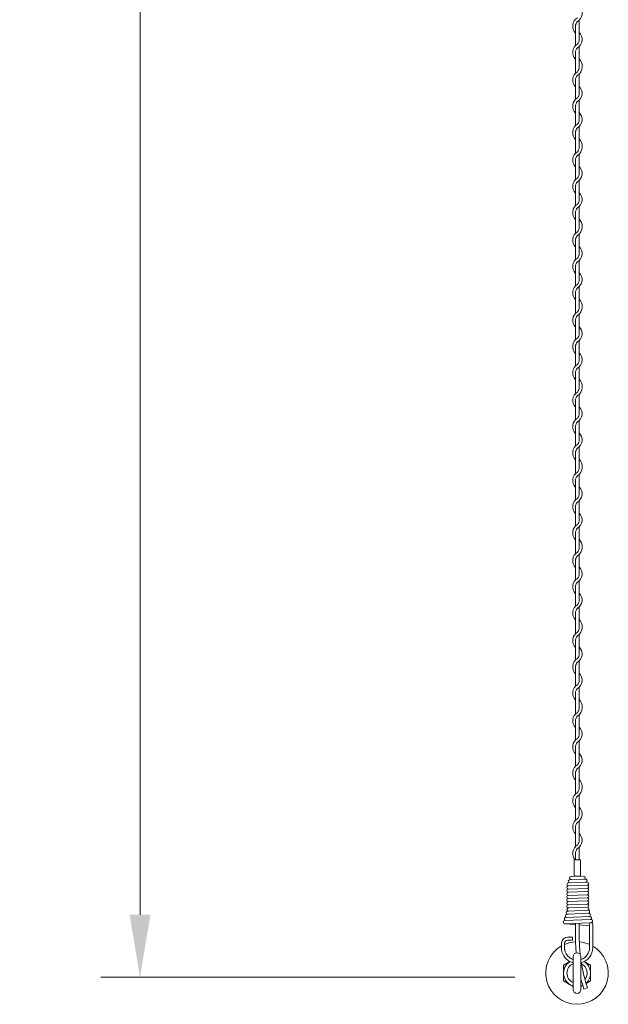
# Model space of a CAD drawing. Units: millimetres. Extents: x 573 to 8373, y 301 to 5801.
# Drawn here: x 3573 to 3949, y 1796 to 2427 of the extents above; entities that cross this region are included whole.
import ezdxf

# ---------------------------------------------------------------- set-up
doc = ezdxf.new("R2010")
doc.units = ezdxf.units.MM
doc.layers.get('0').update_dxf_attribs({"lineweight": 15})
doc.layers.add('2', color=3, linetype='Continuous', lineweight=20)
doc.styles.get("Standard").update_dxf_attribs({"font": 'romans.shx', "bigfont": 'bigfont.shx'})
doc.dimstyles.new('ISO-25', dxfattribs={"dimtxt": 45, "dimasz": 40, "dimexe": 25, "dimexo": 20, "dimgap": 25, "dimtad": 1, "dimdsep": 46, "dimtxsty": 'Standard', "dimcen": 2.5, "dimclrd": 256, "dimadec": 0, "dimazin": 0, "dimtfac": 1, "dimtmove": 0, "dimatfit": 3, "dimfxl": 1, "dimlwd": 5, "dimlwe": 5, "dimarcsym": 0})

# ---------------------------------------------------------------- blocks, each defined once
blk = doc.blocks.new('*D9')
at = {"color": 0, "lineweight": 5, "ltscale": 12}
for p, q in [((3889.58, 4813.6), (3624.63, 4813.6)), ((3889.58, 1813.6), (3624.63, 1813.6))]:
    blk.add_line(p, q, dxfattribs=at)
at = {"lineweight": 5, "ltscale": 12}
blk.add_line((3649.63, 4773.6), (3649.63, 1853.6), dxfattribs=at)
at = {"ltscale": 12}
for points in [[(3642.97, 4773.6), (3656.3, 4773.6), (3649.63, 4813.6)], [(3642.97, 1853.6), (3656.3, 1853.6), (3649.63, 1813.6)]]:
    blk.add_solid(points, dxfattribs=at)
at = {"layer": 'Defpoints', "color": 0, "ltscale": 12}
for p in [(3909.58, 4813.6), (3649.63, 1813.6), (3909.58, 1813.6)]:
    blk.add_point(p, dxfattribs=at)
at = {"color": 0, "ltscale": 12, "insert": (3602.13, 3313.6), "char_height": 45, "attachment_point": 5, "rotation": 90}
blk.add_mtext('3000', dxfattribs=at)

msp = doc.modelspace()

# ---------------------------------------------------------------- linework, layer by layer
at = {"color": 0, "ltscale": 0.2}
for p, q in [((3927.534, 1888.802), (3931.54, 1888.802)), ((3927.534, 1888.802), (3927.534, 1886.299)), ((3927.534, 1878.287), (3927.534, 1886.299)), ((3931.54, 1888.802), (3931.54, 1886.299)), ((3931.54, 1886.299), (3931.54, 1878.287)), ((3933.538, 1878.436), (3925.536, 1878.137)), ((3935.856, 1874.512), (3923.814, 1874.064)), ((3935.856, 1872.509), (3923.814, 1872.061)), ((3934.781, 1876.477), (3924.778, 1876.104)), ((3935.856, 1870.506), (3923.814, 1870.058)), ((3935.856, 1868.503), (3923.814, 1868.055)), ((3935.856, 1866.5), (3923.814, 1866.052)), ((3935.856, 1864.497), (3923.814, 1864.049)), ((3935.856, 1862.494), (3923.814, 1862.046)), ((3935.856, 1860.491), (3923.814, 1860.043)), ((3935.856, 1858.488), (3923.814, 1858.04)), ((3936.947, 1854.569), (3923.9, 1854.038)), ((3935.946, 1858.492), (3923.904, 1858.044)), ((3935.946, 1856.489), (3923.904, 1856.041)), ((3938.074, 1850.557), (3921.487, 1849.939)), ((3937.392, 1848.528), (3921.524, 1847.937)), ((3937.65, 1852.544), (3922.209, 1851.97)), ((3937.394, 1847.632), (3937.394, 1834.619)), ((3939.397, 1847.632), (3939.397, 1834.619)), ((3919.429, 1831.662), (3919.429, 1835.535)), ((3921.445, 1831.653), (3921.445, 1835.402)), ((3926.39, 1839.408), (3923.375, 1839.408)), ((3926.39, 1837.405), (3923.448, 1837.405)), ((3924.721, 1839.408), (3926.39, 1839.408)), ((3924.721, 1837.405), (3926.39, 1837.405)), ((3926.39, 1839.408), (3926.39, 1837.405)), ((3937.394, 1834.619), (3937.394, 1832.616)), ((3939.397, 1834.619), (3939.387, 1832.184))]:
    msp.add_line(p, q, dxfattribs=at)
at = {"color": 0}
for p, q in [((3928.335, 1888.802), (3930.739, 1888.802)), ((3931.54, 1878.287), (3927.534, 1878.287)), ((3927.534, 1878.287), (3931.54, 1878.287)), ((3922.94, 1854.001), (3923.441, 1854.019)), ((3923.441, 1856.022), (3923.904, 1856.043)), ((3923.9, 1854.038), (3923.441, 1854.019)), ((3928.335, 1848.191), (3928.335, 1841.435)), ((3930.739, 1848.28), (3930.739, 1839.762))]:
    msp.add_line(p, q, dxfattribs=at)
at = {"color": 0, "ltscale": 2}
for p, q in [((3928.335, 1847.328), (3921.399, 1847.94)), ((3937.392, 1846.528), (3930.739, 1847.116)), ((3938.791, 1848.688), (3937.392, 1848.528)), ((3938.395, 1850.61), (3938.074, 1850.557)), ((3933.791, 1806.059), (3936.037, 1806.785))]:
    msp.add_line(p, q, dxfattribs=at)
for p, q in [((3924.856, 1823.695), (3920.739, 1821.317)), ((3926.89, 1805.822), (3926.89, 1826.822)), ((3931.89, 1826.87), (3931.89, 1805.822)), ((3938.044, 1821.322), (3933.93, 1823.698)), ((3938.044, 1821.322), (3933.93, 1823.698)), ((3920.739, 1821.317), (3920.736, 1811.322)), ((3938.041, 1811.328), (3938.044, 1821.322)), ((3920.736, 1811.322), (3926.89, 1807.769)), ((3920.736, 1811.322), (3926.89, 1807.769)), ((3935.152, 1809.658), (3938.041, 1811.328)), ((3931.89, 1807.774), (3933.042, 1808.439))]:
    msp.add_line(p, q)
at = {"color": 0, "ltscale": 0.2}
for centre, radius, start, end in [((3933.575, 1877.435), 1.002, 270, 90), ((3923.851, 1873.064), 1.002, 92.130104, 275.142698), ((3923.851, 1871.061), 1.002, 90.882282, 269.117509), ((3924.778, 1875.103), 1.002, 90, 270), ((3925.573, 1877.137), 1.002, 92.133404, 270), ((3934.781, 1875.475), 1.002, 270, 94.266808), ((3935.856, 1873.511), 1.002, 265.763184, 94.260207), ((3935.856, 1871.508), 1.002, 270, 94.260207), ((3923.851, 1869.058), 1.002, 92.130104, 267.872835), ((3923.851, 1867.055), 1.002, 90, 267.872835), ((3923.851, 1865.052), 1.002, 90, 270), ((3935.856, 1869.505), 1.002, 265.763184, 90), ((3935.856, 1867.502), 1.002, 270, 94.260207), ((3935.856, 1865.499), 1.002, 265.763184, 90), ((3923.851, 1863.048), 1.002, 90, 267.872835), ((3923.851, 1861.045), 1.002, 92.130104, 267.872835), ((3923.851, 1859.042), 1.002, 92.130104, 267.872835), ((3935.856, 1863.496), 1.002, 265.763184, 94.260207), ((3935.856, 1861.493), 1.002, 270, 94.260207), ((3935.856, 1859.49), 1.002, 270.880556, 90), ((3922.94, 1853), 1.002, 90, 270), ((3923.441, 1855.02), 1.002, 90, 270), ((3923.941, 1857.043), 1.002, 97.260721, 267.872835), ((3935.946, 1857.491), 1.002, 270, 96.019611), ((3936.44, 1855.571), 1.002, 270, 96.174175), ((3936.947, 1853.567), 1.002, 270, 94.65887), ((3921.487, 1848.937), 1.002, 90, 270), ((3922.246, 1850.969), 1.002, 90, 272.924224), ((3938.395, 1847.632), 1.002, 0, 184.65887), ((3937.65, 1851.543), 1.002, 293.272225, 94.257219), ((3938.395, 1849.608), 1.002, 293.272225, 94.257219), ((3923.448, 1835.402), 4.006, 90, 178.104573), ((3923.448, 1835.402), 2.003, 90, 180), ((3924.721, 1834.4), 5.014, 90, 92.873984), ((3929.39, 1832.616), 10.006, 185.470837, 187.413829), ((3929.39, 1832.616), 8.003, 186.908741, 189.284026), ((3929.39, 1832.616), 10.006, 284.467934, 0), ((3929.39, 1832.616), 8.003, 288.201839, 0), ((3929.39, 1832.616), 10.006, 218.955101, 255.532066), ((3929.39, 1832.616), 8.003, 231.818774, 251.798161)]:
    msp.add_arc(centre, radius, start, end, dxfattribs=at)
at = {"color": 0, "ltscale": 2}
for centre, radius, start, end in [((4038.46, 1840.31), 110.131, 179.414994, 184.680199), ((4040.158, 1840.429), 109.421, 180.349054, 184.772856), ((4040.158, 1840.429), 109.421, 189.209232, 197.907129), ((4038.46, 1840.31), 110.131, 194.609571, 198.12005)]:
    msp.add_arc(centre, radius, start, end, dxfattribs=at)
at = {"ltscale": 12}
for centre, radius, start, end in [((3929.39, 1816.322), 20, 92.830805, 113.407418), ((3929.39, 1816.322), 20, 66.411046, 85.912775), ((3929.39, 1816.322), 20, 119.870736, 59.990954), ((4040.151, 1840.517), 111.832, 184.71495, 185.771562), ((3991.799, 1834.499), 60.766, 182.99453, 185.774335), ((3991.799, 1834.499), 60.766, 190.915401, 190.987558)]:
    msp.add_arc(centre, radius, start, end, dxfattribs=at)
at = {"color": 0, "ltscale": 12}
for radius, start, end in [(10.006, 187.413829, 218.955101), (8.003, 189.284026, 231.818774)]:
    msp.add_arc((3929.39, 1832.616), radius, start, end, dxfattribs=at)
for centre, radius, start, end in [((3929.39, 1826.822), 2.5, 0, 180), ((3929.39, 1816.322), 8.653, 121.577686, 253.206059), ((3929.39, 1816.322), 6.5, 112.619865, 247.380135), ((3929.39, 1816.322), 6.5, 320.90067, 63.655214), ((3929.39, 1816.322), 8.653, 311.325162, 58.422314), ((3929.39, 1816.322), 6.5, 292.619865, 297.787655), ((3929.39, 1805.822), 2.5, 180, 0), ((3929.39, 1816.322), 8.653, 286.793941, 294.887645)]:
    msp.add_arc(centre, radius, start, end)
at = {"layer": '2', "color": 0}
for p, q in [((3928.417, 2422.429), (3928.417, 2410.038)), ((3930.817, 2414.003), (3930.817, 2426.394)), ((3930.817, 2397.203), (3930.817, 2409.594)), ((3928.417, 2405.629), (3928.417, 2396.435)), ((3928.417, 2396.435), (3928.417, 2392.372)), ((3930.817, 2379.439), (3930.817, 2391.98)), ((3928.417, 2387.963), (3928.417, 2375.572)), ((3928.417, 2371.163), (3928.417, 2358.772)), ((3930.817, 2362.737), (3930.817, 2375.128)), ((3930.817, 2345.937), (3930.817, 2358.328)), ((3928.417, 2354.363), (3928.417, 2345.169)), ((3928.417, 2345.169), (3928.417, 2341.106)), ((3930.817, 2328.173), (3930.817, 2340.714)), ((3928.417, 2336.697), (3928.417, 2324.306)), ((3928.417, 2319.897), (3928.417, 2307.506)), ((3930.817, 2311.471), (3930.817, 2323.862)), ((3930.817, 2294.671), (3930.817, 2307.062)), ((3928.417, 2303.097), (3928.417, 2293.904)), ((3928.417, 2293.906), (3928.417, 2289.843)), ((3930.817, 2276.91), (3930.817, 2289.451)), ((3928.417, 2285.434), (3928.417, 2273.043)), ((3930.817, 2260.208), (3930.817, 2272.599)), ((3928.417, 2268.634), (3928.417, 2256.243)), ((3928.417, 2251.834), (3928.417, 2242.641)), ((3930.817, 2243.408), (3930.817, 2255.799)), ((3928.417, 2242.641), (3928.417, 2238.578)), ((3930.817, 2225.644), (3930.817, 2238.186)), ((3928.417, 2234.169), (3928.417, 2221.778)), ((3930.817, 2208.943), (3930.817, 2221.334)), ((3928.417, 2217.369), (3928.417, 2204.978)), ((3928.417, 2200.569), (3928.417, 2191.375)), ((3930.817, 2192.143), (3930.817, 2204.534)), ((3928.417, 2191.375), (3928.417, 2187.312)), ((3928.417, 2182.903), (3928.417, 2170.512)), ((3930.817, 2174.379), (3930.817, 2186.92)), ((3930.817, 2157.677), (3930.817, 2170.068)), ((3928.417, 2166.103), (3928.417, 2153.712)), ((3928.417, 2149.303), (3928.417, 2140.109)), ((3930.817, 2140.877), (3930.817, 2153.268)), ((3928.417, 2140.109), (3928.417, 2136.046)), ((3928.417, 2131.637), (3928.417, 2119.246)), ((3930.817, 2123.113), (3930.817, 2135.654)), ((3930.817, 2106.411), (3930.817, 2118.802)), ((3928.417, 2114.837), (3928.417, 2102.446)), ((3930.817, 2089.611), (3930.817, 2102.002)), ((3928.417, 2098.037), (3928.417, 2088.844)), ((3928.417, 2088.846), (3928.417, 2084.783)), ((3928.417, 2080.374), (3928.417, 2067.983)), ((3930.817, 2071.85), (3930.817, 2084.391)), ((3930.817, 2055.148), (3930.817, 2067.539)), ((3928.417, 2063.574), (3928.417, 2051.183)), ((3930.817, 2038.348), (3930.817, 2050.739)), ((3928.417, 2046.774), (3928.417, 2037.581)), ((3928.417, 2037.581), (3928.417, 2033.518)), ((3930.817, 2020.584), (3930.817, 2033.126)), ((3928.417, 2029.109), (3928.417, 2016.718)), ((3928.417, 2012.309), (3928.417, 1999.918)), ((3930.817, 2003.883), (3930.817, 2016.274)), ((3930.817, 1987.083), (3930.817, 1999.474)), ((3928.417, 1995.509), (3928.417, 1986.315)), ((3928.417, 1986.315), (3928.417, 1982.252)), ((3930.817, 1969.319), (3930.817, 1981.86)), ((3928.417, 1977.843), (3928.417, 1965.452)), ((3928.417, 1961.043), (3928.417, 1948.652)), ((3930.817, 1952.617), (3930.817, 1965.008)), ((3930.817, 1935.817), (3930.817, 1948.208)), ((3928.417, 1944.243), (3928.417, 1935.049)), ((3928.417, 1935.049), (3928.417, 1930.986)), ((3930.817, 1918.053), (3930.817, 1930.594)), ((3928.417, 1926.577), (3928.417, 1914.186)), ((3930.817, 1901.351), (3930.817, 1913.742)), ((3928.417, 1909.777), (3928.417, 1897.386)), ((3928.417, 1892.977), (3928.417, 1888.802)), ((3930.817, 1888.802), (3930.817, 1896.942))]:
    msp.add_line(p, q, dxfattribs=at)
for centre, radius, start, end in [((3926.317, 2430.803), 6.3, 301.588136, 44.415309), ((3932.917, 2422.429), 6.3, 121.837364, 224.415309), ((3932.917, 2422.429), 4.5, 137.655456, 180.244442), ((3926.317, 2414.003), 6.3, 301.588136, 44.415309), ((3932.917, 2405.629), 6.3, 121.837364, 224.415309), ((3932.917, 2405.629), 4.5, 137.655456, 180.244442), ((3926.317, 2414.003), 4.5, 317.166572, 0), ((3926.317, 2397.203), 6.3, 353.001722, 44.415309), ((3926.317, 2396.389), 4.5, 317.166572, 0.253322), ((3926.317, 2396.389), 6.3, 301.588136, 0), ((3926.317, 2397.203), 4.5, 349.586041, 0), ((3932.917, 2387.963), 6.3, 121.588136, 224.415309), ((3932.917, 2387.963), 4.5, 137.166572, 180), ((3926.317, 2379.537), 6.3, 301.588136, 44.415309), ((3932.917, 2371.163), 6.3, 121.837364, 224.415309), ((3926.317, 2379.537), 4.5, 317.166572, 0), ((3932.917, 2371.163), 4.5, 137.655456, 180.244442), ((3926.317, 2362.737), 6.3, 301.588136, 44.415309), ((3932.917, 2354.363), 6.3, 121.837364, 224.415309), ((3932.917, 2354.363), 4.5, 137.655456, 180.244442), ((3926.317, 2362.737), 4.5, 317.166572, 0), ((3926.317, 2345.123), 4.5, 317.166572, 0.253322), ((3926.317, 2345.123), 6.3, 301.588136, 0), ((3926.317, 2345.937), 4.5, 349.586041, 0), ((3926.317, 2345.937), 6.3, 353.001722, 44.415309), ((3932.917, 2336.697), 6.3, 121.588136, 224.415309), ((3932.917, 2336.697), 4.5, 137.166572, 180), ((3926.317, 2328.271), 6.3, 301.588136, 44.415309), ((3926.317, 2328.271), 4.5, 317.166572, 0), ((3932.917, 2319.897), 6.3, 121.837364, 224.415309), ((3932.917, 2319.897), 4.5, 137.655456, 180.244442), ((3926.317, 2311.471), 6.3, 301.588136, 44.415309), ((3932.917, 2303.097), 6.3, 121.837364, 224.415309), ((3926.317, 2311.471), 4.5, 317.166572, 0), ((3932.917, 2303.097), 4.5, 137.655456, 180.244442), ((3926.317, 2294.671), 4.5, 349.586041, 0), ((3926.317, 2294.671), 6.3, 353.001722, 44.415309), ((3932.917, 2285.434), 6.3, 121.588136, 224.415309), ((3932.917, 2285.434), 4.5, 137.166572, 180), ((3926.317, 2293.86), 4.5, 317.166572, 0.253322), ((3926.317, 2293.86), 6.3, 301.588136, 0), ((3926.317, 2277.008), 6.3, 301.588136, 44.415309), ((3926.317, 2277.008), 4.5, 317.166572, 0), ((3932.917, 2268.634), 6.3, 121.837364, 224.415309), ((3932.917, 2268.634), 4.5, 137.655456, 180.244442), ((3926.317, 2260.208), 6.3, 301.588136, 44.415309), ((3932.917, 2251.834), 6.3, 121.837364, 224.415309), ((3926.317, 2260.208), 4.5, 317.166572, 0), ((3932.917, 2251.834), 4.5, 137.655456, 180.244442), ((3926.317, 2243.408), 6.3, 353.001722, 44.415309), ((3932.917, 2234.169), 6.3, 121.588136, 224.415309), ((3926.317, 2242.595), 4.5, 317.166572, 0.253322), ((3926.317, 2242.595), 6.3, 301.588136, 0), ((3926.317, 2243.408), 4.5, 349.586041, 0), ((3932.917, 2234.169), 4.5, 137.166572, 180), ((3926.317, 2225.743), 6.3, 301.588136, 44.415309), ((3926.317, 2225.743), 4.5, 317.166572, 0), ((3932.917, 2217.369), 6.3, 121.837364, 224.415309), ((3932.917, 2217.369), 4.5, 137.655456, 180.244442), ((3926.317, 2208.943), 6.3, 301.588136, 44.415309), ((3926.317, 2208.943), 4.5, 317.166572, 0), ((3932.917, 2200.569), 6.3, 121.837364, 224.415309), ((3932.917, 2200.569), 4.5, 137.655456, 180.244442), ((3926.317, 2192.143), 6.3, 353.001722, 44.415309), ((3932.917, 2182.903), 6.3, 121.588136, 224.415309), ((3926.317, 2191.329), 4.5, 317.166572, 0.253322), ((3926.317, 2191.329), 6.3, 301.588136, 0), ((3926.317, 2192.143), 4.5, 349.586041, 0), ((3932.917, 2182.903), 4.5, 137.166572, 180), ((3926.317, 2174.477), 6.3, 301.588136, 44.415309), ((3932.917, 2166.103), 6.3, 121.837364, 224.415309), ((3932.917, 2166.103), 4.5, 137.655456, 180.244442), ((3926.317, 2174.477), 4.5, 317.166572, 0), ((3926.317, 2157.677), 6.3, 301.588136, 44.415309), ((3926.317, 2157.677), 4.5, 317.166572, 0), ((3932.917, 2149.303), 6.3, 121.837364, 224.415309), ((3932.917, 2149.303), 4.5, 137.655456, 180.244442), ((3926.317, 2140.877), 6.3, 353.001722, 44.415309), ((3932.917, 2131.637), 6.3, 121.588136, 224.415309), ((3926.317, 2140.063), 4.5, 317.166572, 0.253322), ((3926.317, 2140.063), 6.3, 301.588136, 0), ((3926.317, 2140.877), 4.5, 349.586041, 0), ((3932.917, 2131.637), 4.5, 137.166572, 180), ((3926.317, 2123.211), 6.3, 301.588136, 44.415309), ((3932.917, 2114.837), 6.3, 121.837364, 224.415309), ((3932.917, 2114.837), 4.5, 137.655456, 180.244442), ((3926.317, 2123.211), 4.5, 317.166572, 0), ((3926.317, 2106.411), 6.3, 301.588136, 44.415309), ((3926.317, 2106.411), 4.5, 317.166572, 0), ((3932.917, 2098.037), 6.3, 121.837364, 224.415309), ((3932.917, 2098.037), 4.5, 137.655456, 180.244442), ((3926.317, 2089.611), 6.3, 353.001722, 44.415309), ((3926.317, 2088.8), 4.5, 317.166572, 0.253322), ((3926.317, 2088.8), 6.3, 301.588136, 0), ((3926.317, 2089.611), 4.5, 349.586041, 0), ((3932.917, 2080.374), 6.3, 121.588136, 224.415309), ((3932.917, 2080.374), 4.5, 137.166572, 180), ((3926.317, 2071.948), 6.3, 301.588136, 44.415309), ((3932.917, 2063.574), 6.3, 121.837364, 224.415309), ((3926.317, 2071.948), 4.5, 317.166572, 0), ((3932.917, 2063.574), 4.5, 137.655456, 180.244442), ((3926.317, 2055.148), 6.3, 301.588136, 44.415309), ((3926.317, 2055.148), 4.5, 317.166572, 0), ((3932.917, 2046.774), 6.3, 121.837364, 224.415309), ((3932.917, 2046.774), 4.5, 137.655456, 180.244442), ((3926.317, 2038.348), 6.3, 353.001722, 44.415309), ((3926.317, 2037.535), 4.5, 317.166572, 0.253322), ((3926.317, 2037.535), 6.3, 301.588136, 0), ((3926.317, 2038.348), 4.5, 349.586041, 0), ((3932.917, 2029.109), 6.3, 121.588136, 224.415309), ((3932.917, 2029.109), 4.5, 137.166572, 180), ((3926.317, 2020.683), 6.3, 301.588136, 44.415309), ((3932.917, 2012.309), 6.3, 121.837364, 224.415309), ((3926.317, 2020.683), 4.5, 317.166572, 0), ((3932.917, 2012.309), 4.5, 137.655456, 180.244442), ((3926.317, 2003.883), 6.3, 301.588136, 44.415309), ((3932.917, 1995.509), 6.3, 121.837364, 224.415309), ((3932.917, 1995.509), 4.5, 137.655456, 180.244442), ((3926.317, 2003.883), 4.5, 317.166572, 0), ((3926.317, 1986.269), 4.5, 317.166572, 0.253322), ((3926.317, 1986.269), 6.3, 301.588136, 0), ((3926.317, 1987.083), 4.5, 349.586041, 0), ((3926.317, 1987.083), 6.3, 353.001722, 44.415309), ((3932.917, 1977.843), 6.3, 121.588136, 224.415309), ((3932.917, 1977.843), 4.5, 137.166572, 180), ((3926.317, 1969.417), 6.3, 301.588136, 44.415309), ((3926.317, 1969.417), 4.5, 317.166572, 0), ((3932.917, 1961.043), 6.3, 121.837364, 224.415309), ((3932.917, 1961.043), 4.5, 137.655456, 180.244442), ((3926.317, 1952.617), 6.3, 301.588136, 44.415309), ((3932.917, 1944.243), 6.3, 121.837364, 224.415309), ((3926.317, 1952.617), 4.5, 317.166572, 0), ((3932.917, 1944.243), 4.5, 137.655456, 180.244442), ((3926.317, 1935.003), 4.5, 317.166572, 0.253322), ((3926.317, 1935.003), 6.3, 301.588136, 0), ((3926.317, 1935.817), 4.5, 349.586041, 0), ((3926.317, 1935.817), 6.3, 353.001722, 44.415309), ((3932.917, 1926.577), 6.3, 121.588136, 224.415309), ((3932.917, 1926.577), 4.5, 137.166572, 180), ((3926.317, 1918.151), 6.3, 301.588136, 44.415309), ((3926.317, 1918.151), 4.5, 317.166572, 0), ((3932.917, 1909.777), 6.3, 121.837364, 224.415309), ((3932.917, 1909.777), 4.5, 137.655456, 180.244442), ((3926.317, 1901.351), 6.3, 301.588136, 44.415309), ((3932.917, 1892.977), 6.3, 121.837364, 221.505262), ((3926.317, 1901.351), 4.5, 317.166572, 0), ((3932.917, 1892.977), 4.5, 137.655456, 180.244442), ((3926.317, 1884.551), 6.3, 42.436097, 44.415309)]:
    msp.add_arc(centre, radius, start, end, dxfattribs=at)

# ---------------------------------------------------------------- dimensions: what is measured, and where the dimension line sits
at = {"ltscale": 12}
dim = msp.add_aligned_dim(p1=(3909.576, 4813.602), p2=(3909.576, 1813.602), distance=-259.944, dimstyle='ISO-25', dxfattribs=at)
dim.commit()
dim.dimension.update_dxf_attribs({"geometry": '*D9', "text_midpoint": (3602.132, 3313.602)})

doc.saveas('drawing.dxf')
